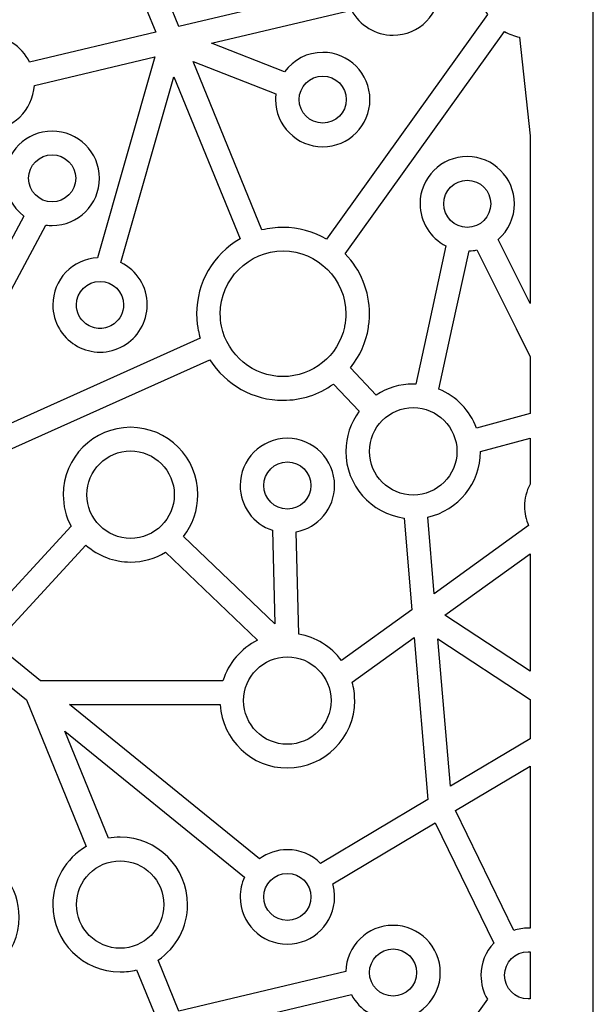
# Model space of a CAD drawing. Extents: x -500 to 500, y -1300 to 1300.
# Drawn here: x 210 to 500, y -841 to -343 of the extents above; entities that cross this region are included whole.
import ezdxf

# ---------------------------------------------------------------- set-up
doc = ezdxf.new("R2010")
doc.units = 0
doc.layers.add('WARSTWA_1', color=7, linetype='CONTINUOUS')

msp = doc.modelspace()

# ---------------------------------------------------------------- linework, layer by layer
at = {"layer": 'WARSTWA_1', "color": 250}
for points, knots in [([(-500, 1300.0001), (-500, 1300.0001), (500, 1300.0001), (500, 1300.0001), (500, 1300.0001), (500, 1300.0001), (500, -1300), (500, -1300), (500, -1300), (500, -1300), (-500, -1300), (-500, -1300), (-500, -1300), (-500, -1300), (-500, 1300.0001), (-500, 1300.0001)], [0, 0, 0, 0, 0.25, 0.25, 0.25, 0.25, 0.5, 0.5, 0.5, 0.5, 0.75, 0.75, 0.75, 0.75, 1, 1, 1, 1]), ([(243.5028, -262.7618), (243.5028, -262.7618), (213.2739, -188.7117), (213.2739, -188.7117), (213.2739, -188.7117), (213.2739, -188.7117), (193.5974, -172.6985), (193.5974, -172.6985), (193.5974, -172.6985), (193.5974, -172.6985), (185.6711, -265.9501), (185.6711, -265.9501), (185.6711, -265.9501), (199.7859, -270.3733), (209.582, -283.5204), (209.5814, -298.4734), (209.5814, -298.4734), (209.5814, -317.2657), (194.3038, -332.5434), (175.5115, -332.5434), (175.5115, -332.5434), (156.7274, -332.5434), (141.4625, -317.2533), (141.4613, -298.4734), (141.4613, -298.4734), (141.4613, -280.2809), (155.8136, -265.346), (173.792, -264.4464), (173.792, -264.4464), (173.792, -264.4464), (181.4519, -174.3092), (181.4519, -174.3092), (181.4519, -174.3092), (181.4519, -174.3092), (111.5918, -230.2632), (111.5918, -230.2632), (111.5918, -230.2632), (113.0467, -234.1122), (113.7894, -238.1976), (113.7894, -242.3209), (113.7894, -242.3209), (113.7894, -261.0941), (98.5123, -276.3706), (79.7392, -276.3711), (79.7392, -276.3711), (69.9408, -276.3711), (60.6906, -272.1717), (54.2458, -264.8949), (54.2458, -264.8949), (54.2458, -264.8949), (2.7777, -307.6794), (2.7777, -307.6794), (2.7777, -307.6794), (2.7777, -307.6794), (-9.358, -317.7882), (-9.358, -317.7882), (-9.358, -317.7882), (-9.157, -318.2115), (-8.9676, -318.6402), (-8.7905, -319.074), (-8.7905, -319.074), (-8.7905, -319.074), (1.2423, -317.7836), (1.2423, -317.7836), (1.2423, -317.7836), (1.2423, -317.7836), (84.108, -307.0929), (84.108, -307.0929), (84.108, -307.0929), (85.5932, -295.2677), (95.7112, -286.1755), (107.8059, -286.1755), (107.8059, -286.1755), (120.9806, -286.1755), (131.6989, -296.8913), (131.697, -310.0667), (131.697, -310.0667), (131.697, -316.2295), (129.3336, -322.0753), (125.1172, -326.5057), (125.1172, -326.5057), (125.1172, -326.5057), (166.8649, -424.3967), (166.8649, -424.3967), (166.8649, -424.3967), (178.7599, -425.8289), (187.8698, -435.9714), (187.8693, -448.0871), (187.8693, -448.0871), (187.8693, -459.6902), (179.4997, -469.5706), (168.2196, -471.5924), (168.2196, -471.5924), (168.2196, -471.5924), (162.5897, -498.3971), (162.5897, -498.3971), (162.5897, -498.3971), (162.5897, -498.3971), (150.3161, -556.6444), (150.3161, -556.6444), (150.3161, -556.6444), (150.3161, -556.6444), (182.376, -497.0379), (182.376, -497.0379), (182.376, -497.0379), (182.376, -497.0379), (211.9851, -441.9621), (211.9851, -441.9621), (211.9851, -441.9621), (205.996, -437.4746), (202.3957, -430.4294), (202.3946, -422.8499), (202.3946, -422.8499), (202.3946, -409.6924), (213.1332, -398.9784), (226.2858, -398.9784), (226.2858, -398.9784), (239.4486, -398.9784), (250.1788, -409.6827), (250.1769, -422.8499), (250.1769, -422.8499), (250.1769, -436.0246), (239.4606, -446.741), (226.2858, -446.741), (226.2858, -446.741), (225.2216, -446.741), (224.1612, -446.6712), (223.1091, -446.53), (223.1091, -446.53), (223.1091, -446.53), (194.9414, -498.9318), (194.9414, -498.9318), (194.9414, -498.9318), (194.9414, -498.9318), (157.7885, -568.0687), (157.7885, -568.0687), (157.7885, -568.0687), (157.7885, -568.0687), (301.1334, -503.6614), (301.1334, -503.6614), (301.1334, -503.6614), (300.7807, -502.4492), (300.4803, -501.2228), (300.2313, -499.985), (300.2313, -499.985), (300.2313, -499.985), (300.205, -499.985), (300.205, -499.985), (300.205, -499.985), (300.205, -499.985), (299.9264, -498.3138), (299.9264, -498.3138), (299.9264, -498.3138), (299.5442, -496.0208), (299.3622, -493.6966), (299.3616, -491.372), (299.3616, -491.372), (299.3616, -475.6514), (307.8099, -461.2624), (321.3068, -453.4868), (321.3068, -453.4868), (321.3068, -453.4868), (287.8338, -371.4586), (287.8338, -371.4586), (287.8338, -371.4586), (287.8338, -371.4586), (261.0338, -465.4518), (261.0338, -465.4518), (261.0338, -465.4518), (269.1414, -469.4313), (274.3808, -477.7125), (274.3791, -486.8701), (274.3791, -486.8701), (274.3791, -491.1524), (273.2577, -495.336), (271.0488, -499.0096), (271.0488, -499.0096), (266.7488, -506.2764), (258.9597, -510.7612), (250.4874, -510.7617), (250.4874, -510.7617), (242.421, -510.7617), (234.9506, -506.6599), (230.5567, -499.985), (230.5567, -499.985), (230.5567, -499.985), (230.5269, -499.985), (230.5269, -499.985), (230.5269, -499.985), (230.5269, -499.985), (229.9453, -499.0078), (229.9453, -499.0078), (229.9453, -499.0078), (227.7564, -495.3297), (226.6178, -491.1498), (226.616, -486.8702), (226.616, -486.8702), (226.616, -474.1077), (236.681, -463.6329), (249.2947, -463.0084), (249.2947, -463.0084), (249.2947, -463.0084), (278.285, -361.3253), (278.285, -361.3253), (278.285, -361.3253), (278.285, -361.3253), (217.2756, -375.8303), (217.2756, -375.8303), (217.2756, -375.8303), (216.6059, -388.4105), (206.1631, -398.4365), (193.4185, -398.4365), (193.4185, -398.4365), (180.2413, -398.4365), (169.5484, -387.7173), (169.5477, -374.5453), (169.5477, -374.5453), (169.5477, -361.3704), (180.2433, -350.6734), (193.4185, -350.6739), (193.4185, -350.6739), (202.6029, -350.6739), (210.9168, -355.9428), (214.8906, -364.0877), (214.8906, -364.0877), (214.8906, -364.0877), (278.6491, -348.9369), (278.6491, -348.9369), (278.6491, -348.9369), (278.6491, -348.9369), (268.9705, -325.2034), (268.9705, -325.2034), (268.9705, -325.2034), (266.2636, -325.8864), (263.4869, -326.229), (260.6865, -326.229), (260.6865, -326.229), (241.8943, -326.229), (226.6177, -310.9509), (226.6177, -292.1591), (226.6177, -292.1591), (226.616, -280.0018), (233.1014, -268.8546), (243.5028, -262.7618)], [0, 0, 0, 0, 0.01639344, 0.01639344, 0.01639344, 0.01639344, 0.03278689, 0.03278689, 0.03278689, 0.03278689, 0.04918033, 0.04918033, 0.04918033, 0.04918033, 0.06557377, 0.06557377, 0.06557377, 0.06557377, 0.08196721, 0.08196721, 0.08196721, 0.08196721, 0.09836066, 0.09836066, 0.09836066, 0.09836066, 0.1147541, 0.1147541, 0.1147541, 0.1147541, 0.13114754, 0.13114754, 0.13114754, 0.13114754, 0.14754098, 0.14754098, 0.14754098, 0.14754098, 0.16393443, 0.16393443, 0.16393443, 0.16393443, 0.18032787, 0.18032787, 0.18032787, 0.18032787, 0.19672131, 0.19672131, 0.19672131, 0.19672131, 0.21311475, 0.21311475, 0.21311475, 0.21311475, 0.2295082, 0.2295082, 0.2295082, 0.2295082, 0.24590164, 0.24590164, 0.24590164, 0.24590164, 0.26229508, 0.26229508, 0.26229508, 0.26229508, 0.27868852, 0.27868852, 0.27868852, 0.27868852, 0.29508197, 0.29508197, 0.29508197, 0.29508197, 0.31147541, 0.31147541, 0.31147541, 0.31147541, 0.32786885, 0.32786885, 0.32786885, 0.32786885, 0.3442623, 0.3442623, 0.3442623, 0.3442623, 0.36065574, 0.36065574, 0.36065574, 0.36065574, 0.37704918, 0.37704918, 0.37704918, 0.37704918, 0.39344262, 0.39344262, 0.39344262, 0.39344262, 0.40983607, 0.40983607, 0.40983607, 0.40983607, 0.42622951, 0.42622951, 0.42622951, 0.42622951, 0.44262295, 0.44262295, 0.44262295, 0.44262295, 0.45901639, 0.45901639, 0.45901639, 0.45901639, 0.47540984, 0.47540984, 0.47540984, 0.47540984, 0.49180328, 0.49180328, 0.49180328, 0.49180328, 0.50819672, 0.50819672, 0.50819672, 0.50819672, 0.52459016, 0.52459016, 0.52459016, 0.52459016, 0.54098361, 0.54098361, 0.54098361, 0.54098361, 0.55737705, 0.55737705, 0.55737705, 0.55737705, 0.57377049, 0.57377049, 0.57377049, 0.57377049, 0.59016393, 0.59016393, 0.59016393, 0.59016393, 0.60655738, 0.60655738, 0.60655738, 0.60655738, 0.62295082, 0.62295082, 0.62295082, 0.62295082, 0.63934426, 0.63934426, 0.63934426, 0.63934426, 0.6557377, 0.6557377, 0.6557377, 0.6557377, 0.67213115, 0.67213115, 0.67213115, 0.67213115, 0.68852459, 0.68852459, 0.68852459, 0.68852459, 0.70491803, 0.70491803, 0.70491803, 0.70491803, 0.72131148, 0.72131148, 0.72131148, 0.72131148, 0.73770492, 0.73770492, 0.73770492, 0.73770492, 0.75409836, 0.75409836, 0.75409836, 0.75409836, 0.7704918, 0.7704918, 0.7704918, 0.7704918, 0.78688525, 0.78688525, 0.78688525, 0.78688525, 0.80327869, 0.80327869, 0.80327869, 0.80327869, 0.81967213, 0.81967213, 0.81967213, 0.81967213, 0.83606557, 0.83606557, 0.83606557, 0.83606557, 0.85245902, 0.85245902, 0.85245902, 0.85245902, 0.86885246, 0.86885246, 0.86885246, 0.86885246, 0.8852459, 0.8852459, 0.8852459, 0.8852459, 0.90163934, 0.90163934, 0.90163934, 0.90163934, 0.91803279, 0.91803279, 0.91803279, 0.91803279, 0.93442623, 0.93442623, 0.93442623, 0.93442623, 0.95081967, 0.95081967, 0.95081967, 0.95081967, 0.96721311, 0.96721311, 0.96721311, 0.96721311, 0.98360656, 0.98360656, 0.98360656, 0.98360656, 1, 1, 1, 1]), ([(449.6123, -311.6547), (449.6123, -311.6547), (420.0102, -250.789), (420.0102, -250.789), (420.0102, -250.789), (420.0102, -250.789), (368.1847, -281.6224), (368.1847, -281.6224), (368.1847, -281.6224), (368.8184, -283.787), (369.1355, -286.0321), (369.135, -288.2947), (369.135, -288.2947), (369.135, -301.4703), (358.4195, -312.1858), (345.2439, -312.1858), (345.2439, -312.1858), (332.0685, -312.1858), (321.3527, -301.4699), (321.3522, -288.2946), (321.3522, -288.2946), (321.3522, -284.8539), (322.0955, -281.4641), (323.5311, -278.3529), (323.5311, -278.3529), (323.5311, -278.3529), (232.6241, -204.4254), (232.6241, -204.4254), (232.6241, -204.4254), (232.6241, -204.4254), (254.7234, -258.6205), (254.7234, -258.6205), (254.7234, -258.6205), (256.6915, -258.2735), (258.6866, -258.0886), (260.6866, -258.0891), (260.6866, -258.0891), (279.4689, -258.0891), (294.7572, -273.3775), (294.7559, -292.159), (294.7559, -292.159), (294.7559, -303.4755), (289.1343, -313.9623), (279.8783, -320.2858), (279.8783, -320.2858), (279.8783, -320.2858), (290.4367, -346.1479), (290.4367, -346.1479), (290.4367, -346.1479), (290.4367, -346.1479), (374.8403, -326.0833), (374.8403, -326.0833), (374.8403, -326.0833), (375.0957, -313.1261), (385.7143, -302.6879), (398.7273, -302.6884), (398.7273, -302.6884), (411.8997, -302.6884), (422.6197, -313.3821), (422.6184, -326.5598), (422.6184, -326.5598), (422.6184, -339.7354), (411.903, -350.451), (398.7273, -350.451), (398.7273, -350.451), (389.8484, -350.451), (381.7428, -345.5058), (377.6309, -337.7399), (377.6309, -337.7399), (377.6309, -337.7399), (306.8302, -354.5562), (306.8302, -354.5562), (306.8302, -354.5562), (306.8302, -354.5562), (343.8015, -369.0304), (343.8015, -369.0304), (343.8015, -369.0304), (348.2691, -362.8509), (355.4373, -359.1396), (363.1515, -359.1396), (363.1515, -359.1396), (376.3065, -359.1396), (387.0229, -369.856), (387.0229, -383.011), (387.0229, -383.011), (387.0229, -396.1741), (376.3183, -406.9021), (363.1515, -406.9021), (363.1515, -406.9021), (349.9762, -406.9021), (339.2622, -396.1858), (339.2598, -383.0111), (339.2598, -383.0111), (339.2598, -382.0612), (339.319, -381.1091), (339.4342, -380.1644), (339.4342, -380.1644), (339.4342, -380.1644), (297.6454, -363.805), (297.6454, -363.805), (297.6454, -363.805), (297.6454, -363.805), (332.3832, -448.9773), (332.3832, -448.9773), (332.3832, -448.9773), (335.8833, -448.0984), (339.477, -447.6607), (343.092, -447.6607), (343.092, -447.6607), (350.8445, -447.6607), (358.3948, -449.701), (365.0623, -453.5958), (365.0623, -453.5958), (365.0623, -453.5958), (446.4562, -340.0696), (446.4562, -340.0696), (446.4562, -340.0696), (444.3012, -336.4046), (443.1599, -332.2499), (443.1589, -327.9738), (443.1589, -327.9738), (443.1589, -321.8597), (445.4673, -316.0729), (449.6123, -311.6547)], [0, 0, 0, 0, 0.03225806, 0.03225806, 0.03225806, 0.03225806, 0.06451613, 0.06451613, 0.06451613, 0.06451613, 0.09677419, 0.09677419, 0.09677419, 0.09677419, 0.12903226, 0.12903226, 0.12903226, 0.12903226, 0.16129032, 0.16129032, 0.16129032, 0.16129032, 0.19354839, 0.19354839, 0.19354839, 0.19354839, 0.22580645, 0.22580645, 0.22580645, 0.22580645, 0.25806452, 0.25806452, 0.25806452, 0.25806452, 0.29032258, 0.29032258, 0.29032258, 0.29032258, 0.32258065, 0.32258065, 0.32258065, 0.32258065, 0.35483871, 0.35483871, 0.35483871, 0.35483871, 0.38709677, 0.38709677, 0.38709677, 0.38709677, 0.41935484, 0.41935484, 0.41935484, 0.41935484, 0.4516129, 0.4516129, 0.4516129, 0.4516129, 0.48387097, 0.48387097, 0.48387097, 0.48387097, 0.51612903, 0.51612903, 0.51612903, 0.51612903, 0.5483871, 0.5483871, 0.5483871, 0.5483871, 0.58064516, 0.58064516, 0.58064516, 0.58064516, 0.61290323, 0.61290323, 0.61290323, 0.61290323, 0.64516129, 0.64516129, 0.64516129, 0.64516129, 0.67741935, 0.67741935, 0.67741935, 0.67741935, 0.70967742, 0.70967742, 0.70967742, 0.70967742, 0.74193548, 0.74193548, 0.74193548, 0.74193548, 0.77419355, 0.77419355, 0.77419355, 0.77419355, 0.80645161, 0.80645161, 0.80645161, 0.80645161, 0.83870968, 0.83870968, 0.83870968, 0.83870968, 0.87096774, 0.87096774, 0.87096774, 0.87096774, 0.90322581, 0.90322581, 0.90322581, 0.90322581, 0.93548387, 0.93548387, 0.93548387, 0.93548387, 0.96774194, 0.96774194, 0.96774194, 0.96774194, 1, 1, 1, 1]), ([(468, -486.1955), (468, -486.1955), (468, -401.3334), (468, -401.3334), (468, -401.3334), (468, -401.3334), (462.6177, -351.4336), (462.6177, -351.4336), (462.6177, -351.4336), (459.9531, -350.9393), (457.4051, -349.9862), (455.0649, -348.6245), (455.0649, -348.6245), (455.0649, -348.6245), (374.4761, -460.9927), (374.4761, -460.9927), (374.4761, -460.9927), (382.3849, -469.1268), (386.8054, -479.9664), (386.8038, -491.372), (386.8038, -491.372), (386.8038, -493.6944), (386.6226, -496.0167), (386.2395, -498.3077), (386.2395, -498.3077), (385.0468, -505.776), (381.9233, -512.7695), (377.2183, -518.6582), (377.2183, -518.6582), (377.2183, -518.6582), (390.238, -532.4528), (390.238, -532.4528), (390.238, -532.4528), (395.7846, -528.8224), (402.2429, -526.8799), (408.9061, -526.8799), (408.9061, -526.8799), (409.3395, -526.8799), (409.7727, -526.8874), (410.2056, -526.9025), (410.2056, -526.9025), (410.2056, -526.9025), (416.6131, -497.5585), (416.6131, -497.5585), (416.6131, -497.5585), (416.6131, -497.5585), (425.4539, -457.0536), (425.4539, -457.0536), (425.4539, -457.0536), (417.4805, -453.0074), (412.3453, -444.7985), (412.3436, -435.7373), (412.3436, -435.7373), (412.3436, -422.575), (423.0491, -411.8461), (436.215, -411.8461), (436.215, -411.8461), (449.3897, -411.8461), (460.1086, -422.5619), (460.1067, -435.7373), (460.1067, -435.7373), (460.1067, -442.7088), (457.0775, -449.2524), (451.8672, -453.7715), (451.8672, -453.7715), (451.8672, -453.7715), (468, -486.1955), (468, -486.1955)], [0, 0, 0, 0, 0.05882353, 0.05882353, 0.05882353, 0.05882353, 0.11764706, 0.11764706, 0.11764706, 0.11764706, 0.17647059, 0.17647059, 0.17647059, 0.17647059, 0.23529412, 0.23529412, 0.23529412, 0.23529412, 0.29411765, 0.29411765, 0.29411765, 0.29411765, 0.35294118, 0.35294118, 0.35294118, 0.35294118, 0.41176471, 0.41176471, 0.41176471, 0.41176471, 0.47058824, 0.47058824, 0.47058824, 0.47058824, 0.52941176, 0.52941176, 0.52941176, 0.52941176, 0.58823529, 0.58823529, 0.58823529, 0.58823529, 0.64705882, 0.64705882, 0.64705882, 0.64705882, 0.70588235, 0.70588235, 0.70588235, 0.70588235, 0.76470588, 0.76470588, 0.76470588, 0.76470588, 0.82352941, 0.82352941, 0.82352941, 0.82352941, 0.88235294, 0.88235294, 0.88235294, 0.88235294, 0.94117647, 0.94117647, 0.94117647, 0.94117647, 1, 1, 1, 1]), ([(351.2286, -383.0106), (351.2276, -389.5862), (356.5774, -394.9345), (363.1515, -394.9345), (363.1515, -394.9345), (369.7276, -394.9345), (375.0561, -389.5838), (375.0547, -383.0111), (375.0547, -383.0111), (375.0547, -376.4454), (369.7175, -371.1073), (363.1515, -371.1073), (363.1515, -371.1073), (356.5889, -371.1073), (351.2286, -376.443), (351.2286, -383.0106)], [0, 0, 0, 0, 0.25, 0.25, 0.25, 0.25, 0.5, 0.5, 0.5, 0.5, 0.75, 0.75, 0.75, 0.75, 1, 1, 1, 1]), ([(214.382, -422.8498), (214.382, -429.4218), (219.7099, -434.7729), (226.2858, -434.7733), (226.2858, -434.7733), (232.8595, -434.7733), (238.2097, -429.4249), (238.2093, -422.8498), (238.2093, -422.8498), (238.2093, -416.2823), (232.8488, -410.9456), (226.2858, -410.9461), (226.2858, -410.9461), (219.7206, -410.9461), (214.382, -416.2845), (214.382, -422.8498)], [0, 0, 0, 0, 0.25, 0.25, 0.25, 0.25, 0.5, 0.5, 0.5, 0.5, 0.75, 0.75, 0.75, 0.75, 1, 1, 1, 1]), ([(424.3118, -435.7373), (424.3113, -442.2989), (429.6488, -447.6607), (436.215, -447.6607), (436.215, -447.6607), (442.7904, -447.6607), (448.1394, -442.3122), (448.1385, -435.7373), (448.1385, -435.7373), (448.1385, -429.1622), (442.7913, -423.8137), (436.215, -423.8137), (436.215, -423.8137), (429.6475, -423.8137), (424.3118, -429.1747), (424.3118, -435.7373)], [0, 0, 0, 0, 0.25, 0.25, 0.25, 0.25, 0.5, 0.5, 0.5, 0.5, 0.75, 0.75, 0.75, 0.75, 1, 1, 1, 1]), ([(374.1056, -498.1352), (374.1056, -498.1352), (374.2193, -497.5822), (374.2193, -497.5822), (374.2193, -497.5822), (374.6392, -495.5399), (374.8366, -493.457), (374.8356, -491.3721), (374.8356, -491.3721), (374.8356, -473.8736), (360.5954, -459.6086), (343.092, -459.6086), (343.092, -459.6086), (325.5804, -459.6086), (311.3309, -473.8625), (311.3293, -491.3719), (311.3293, -491.3719), (311.3293, -493.4567), (311.5257, -495.5396), (311.9455, -497.5823), (311.9455, -497.5823), (311.9455, -497.5823), (311.9478, -497.5933), (311.9478, -497.5933), (311.9478, -497.5933), (314.9036, -512.3915), (327.9734, -523.1352), (343.092, -523.1352), (343.092, -523.1352), (358.0177, -523.1352), (370.944, -512.6431), (374.1056, -498.1352)], [0, 0, 0, 0, 0.125, 0.125, 0.125, 0.125, 0.25, 0.25, 0.25, 0.25, 0.375, 0.375, 0.375, 0.375, 0.5, 0.5, 0.5, 0.5, 0.625, 0.625, 0.625, 0.625, 0.75, 0.75, 0.75, 0.75, 0.875, 0.875, 0.875, 0.875, 1, 1, 1, 1]), ([(440.9006, -549.2422), (440.9006, -549.2422), (468, -541.8735), (468, -541.8735), (468, -541.8735), (468, -541.8735), (468, -513.0809), (468, -513.0809), (468, -513.0809), (468, -513.0809), (460.938, -498.8756), (460.938, -498.8756), (460.938, -498.8756), (460.938, -498.8756), (441.1521, -459.0948), (441.1521, -459.0948), (441.1521, -459.0948), (439.8279, -459.3721), (438.4839, -459.539), (437.1304, -459.591), (437.1304, -459.591), (437.1304, -459.591), (428.669, -498.4109), (428.669, -498.4109), (428.669, -498.4109), (428.669, -498.4109), (421.9022, -529.4604), (421.9022, -529.4604), (421.9022, -529.4604), (430.7014, -533.098), (437.6264, -540.3039), (440.9006, -549.2422)], [0, 0, 0, 0, 0.125, 0.125, 0.125, 0.125, 0.25, 0.25, 0.25, 0.25, 0.375, 0.375, 0.375, 0.375, 0.5, 0.5, 0.5, 0.5, 0.625, 0.625, 0.625, 0.625, 0.75, 0.75, 0.75, 0.75, 0.875, 0.875, 0.875, 0.875, 1, 1, 1, 1]), ([(257.6527, -496.3862), (260.6486, -494.1346), (262.4118, -490.6199), (262.4109, -486.8701), (262.4109, -486.8701), (262.4109, -480.2925), (257.0609, -474.9664), (250.4874, -474.9669), (250.4874, -474.9669), (243.9224, -474.9669), (238.5842, -480.3052), (238.5837, -486.87), (238.5837, -486.87), (238.5837, -490.6197), (240.347, -494.1345), (243.3431, -496.3862), (243.3431, -496.3862), (243.3431, -496.3862), (243.3526, -496.3933), (243.3526, -496.3933), (243.3526, -496.3933), (245.4139, -497.9618), (247.8976, -498.7935), (250.4874, -498.7935), (250.4874, -498.7935), (253.0736, -498.7935), (255.5817, -497.9753), (257.6367, -496.3983), (257.6367, -496.3983), (257.6367, -496.3983), (257.6527, -496.3862), (257.6527, -496.3862)], [0, 0, 0, 0, 0.125, 0.125, 0.125, 0.125, 0.25, 0.25, 0.25, 0.25, 0.375, 0.375, 0.375, 0.375, 0.5, 0.5, 0.5, 0.5, 0.625, 0.625, 0.625, 0.625, 0.75, 0.75, 0.75, 0.75, 0.875, 0.875, 0.875, 0.875, 1, 1, 1, 1]), ([(188.0045, -650.737), (188.0045, -650.737), (235.8599, -598.8498), (235.8599, -598.8498), (235.8599, -598.8498), (233.2264, -593.9306), (231.8751, -588.4626), (231.8751, -582.8614), (231.8751, -582.8614), (231.8751, -564.0814), (247.1414, -548.7908), (265.9253, -548.7914), (265.9253, -548.7914), (284.7172, -548.7914), (299.9965, -564.0691), (299.9952, -582.8614), (299.9952, -582.8614), (299.9952, -590.5625), (297.4144, -597.9631), (292.6639, -603.9649), (292.6639, -603.9649), (292.6639, -603.9649), (338.8984, -648.2527), (338.8984, -648.2527), (338.8984, -648.2527), (338.8984, -648.2527), (337.6844, -600.8755), (337.6844, -600.8755), (337.6844, -600.8755), (328.0041, -597.6529), (321.3527, -588.5315), (321.3522, -578.22), (321.3522, -578.22), (321.3522, -565.0436), (332.0725, -554.3486), (345.2439, -554.3486), (345.2439, -554.3486), (358.4161, -554.3486), (369.1357, -565.0427), (369.135, -578.22), (369.135, -578.22), (369.135, -589.764), (360.829, -599.5898), (349.6594, -601.689), (349.6594, -601.689), (349.6594, -601.689), (350.9842, -653.4292), (350.9842, -653.4292), (350.9842, -653.4292), (359.6592, -654.9038), (367.4216, -659.7171), (372.6378, -666.7753), (372.6378, -666.7753), (372.6378, -666.7753), (408.1925, -641.1212), (408.1925, -641.1212), (408.1925, -641.1212), (408.1925, -641.1212), (404.282, -594.6861), (404.282, -594.6861), (404.282, -594.6861), (387.5487, -592.4031), (374.8367, -578.0216), (374.8356, -560.9499), (374.8356, -560.9499), (374.8356, -553.613), (377.1893, -546.5389), (381.5331, -540.6761), (381.5331, -540.6761), (381.5331, -540.6761), (368.5383, -526.9085), (368.5383, -526.9085), (368.5383, -526.9085), (361.1134, -532.2317), (352.2726, -535.1029), (343.092, -535.1029), (343.092, -535.1029), (327.9736, -535.1029), (314.0177, -527.2831), (306.0568, -514.5812), (306.0568, -514.5812), (306.0568, -514.5812), (160.4367, -579.9848), (160.4367, -579.9848), (160.4367, -579.9848), (168.6516, -588.1694), (173.3286, -599.2388), (173.3281, -610.9472), (173.3281, -610.9472), (173.3281, -618.9824), (171.1498, -626.7947), (166.9819, -633.6281), (166.9819, -633.6281), (166.9819, -633.6281), (188.0045, -650.737), (188.0045, -650.737)], [0, 0, 0, 0, 0.04166667, 0.04166667, 0.04166667, 0.04166667, 0.08333333, 0.08333333, 0.08333333, 0.08333333, 0.125, 0.125, 0.125, 0.125, 0.16666667, 0.16666667, 0.16666667, 0.16666667, 0.20833333, 0.20833333, 0.20833333, 0.20833333, 0.25, 0.25, 0.25, 0.25, 0.29166667, 0.29166667, 0.29166667, 0.29166667, 0.33333333, 0.33333333, 0.33333333, 0.33333333, 0.375, 0.375, 0.375, 0.375, 0.41666667, 0.41666667, 0.41666667, 0.41666667, 0.45833333, 0.45833333, 0.45833333, 0.45833333, 0.5, 0.5, 0.5, 0.5, 0.54166667, 0.54166667, 0.54166667, 0.54166667, 0.58333333, 0.58333333, 0.58333333, 0.58333333, 0.625, 0.625, 0.625, 0.625, 0.66666667, 0.66666667, 0.66666667, 0.66666667, 0.70833333, 0.70833333, 0.70833333, 0.70833333, 0.75, 0.75, 0.75, 0.75, 0.79166667, 0.79166667, 0.79166667, 0.79166667, 0.83333333, 0.83333333, 0.83333333, 0.83333333, 0.875, 0.875, 0.875, 0.875, 0.91666667, 0.91666667, 0.91666667, 0.91666667, 0.95833333, 0.95833333, 0.95833333, 0.95833333, 1, 1, 1, 1]), ([(408.9067, -583.0522), (421.0877, -583.0522), (431.01, -573.1318), (431.0084, -560.95), (431.0084, -560.95), (431.0084, -548.7572), (421.0978, -538.8476), (408.9061, -538.8476), (408.9061, -538.8476), (396.7139, -538.8476), (386.8054, -548.7576), (386.8038, -560.95), (386.8038, -560.95), (386.8038, -573.1327), (396.7241, -583.0522), (408.9067, -583.0522)], [0, 0, 0, 0, 0.25, 0.25, 0.25, 0.25, 0.5, 0.5, 0.5, 0.5, 0.75, 0.75, 0.75, 0.75, 1, 1, 1, 1]), ([(468, -577.6062), (468, -577.6062), (468, -554.285), (468, -554.285), (468, -554.285), (468, -554.285), (442.9758, -561.0746), (442.9758, -561.0746), (442.9758, -561.0746), (442.9176, -577.0381), (431.696, -590.8073), (416.2684, -594.2062), (416.2684, -594.2062), (416.2684, -594.2062), (419.5084, -632.9724), (419.5084, -632.9724), (419.5084, -632.9724), (419.5084, -632.9724), (467.282, -598.519), (467.282, -598.519), (467.282, -598.519), (465.9205, -595.4628), (465.2109, -592.1619), (465.2098, -588.7971), (465.2098, -588.7971), (465.2098, -584.8827), (466.1623, -581.054), (468, -577.6062)], [0, 0, 0, 0, 0.14285714, 0.14285714, 0.14285714, 0.14285714, 0.28571429, 0.28571429, 0.28571429, 0.28571429, 0.42857143, 0.42857143, 0.42857143, 0.42857143, 0.57142857, 0.57142857, 0.57142857, 0.57142857, 0.71428571, 0.71428571, 0.71428571, 0.71428571, 0.85714286, 0.85714286, 0.85714286, 0.85714286, 1, 1, 1, 1]), ([(265.927, -604.9636), (278.1255, -604.9636), (288.0479, -595.0648), (288.0473, -582.8614), (288.0473, -582.8614), (288.0473, -570.6665), (278.1166, -560.7591), (265.9253, -560.7591), (265.9253, -560.7591), (253.7508, -560.7591), (243.8433, -570.6909), (243.8428, -582.8614), (243.8428, -582.8614), (243.8428, -595.0419), (253.7437, -604.9636), (265.927, -604.9636)], [0, 0, 0, 0, 0.25, 0.25, 0.25, 0.25, 0.5, 0.5, 0.5, 0.5, 0.75, 0.75, 0.75, 0.75, 1, 1, 1, 1]), ([(345.2439, -590.1237), (351.8059, -590.1237), (357.1689, -584.788), (357.1674, -578.2201), (357.1674, -578.2201), (357.1674, -571.6518), (351.8073, -566.3163), (345.2439, -566.3163), (345.2439, -566.3163), (338.6806, -566.3163), (333.3213, -571.6527), (333.3198, -578.2201), (333.3198, -578.2201), (333.3198, -584.7874), (338.6817, -590.1237), (345.2439, -590.1237)], [0, 0, 0, 0, 0.25, 0.25, 0.25, 0.25, 0.5, 0.5, 0.5, 0.5, 0.75, 0.75, 0.75, 0.75, 1, 1, 1, 1]), ([(197.3104, -658.2861), (197.3104, -658.2861), (220.3645, -677.0317), (220.3645, -677.0317), (220.3645, -677.0317), (220.3645, -677.0317), (312.6564, -677.0317), (312.6564, -677.0317), (312.6564, -677.0317), (315.4135, -668.0654), (321.8007, -660.6185), (330.1686, -656.4762), (330.1686, -656.4762), (330.1686, -656.4762), (283.6704, -611.9508), (283.6704, -611.9508), (283.6704, -611.9508), (278.3313, -615.2223), (272.2138, -616.9313), (265.9253, -616.9313), (265.9253, -616.9313), (257.5741, -616.9313), (249.5869, -613.8688), (243.3781, -608.3694), (243.3781, -608.3694), (243.3781, -608.3694), (197.3104, -658.2861), (197.3104, -658.2861)], [0, 0, 0, 0, 0.14285714, 0.14285714, 0.14285714, 0.14285714, 0.28571429, 0.28571429, 0.28571429, 0.28571429, 0.42857143, 0.42857143, 0.42857143, 0.42857143, 0.57142857, 0.57142857, 0.57142857, 0.57142857, 0.71428571, 0.71428571, 0.71428571, 0.71428571, 0.85714286, 0.85714286, 0.85714286, 0.85714286, 1, 1, 1, 1]), ([(468, -672.1157), (468, -672.1157), (468, -612.7657), (468, -612.7657), (468, -612.7657), (468, -612.7657), (424.9789, -643.7796), (424.9789, -643.7796), (424.9789, -643.7796), (424.9789, -643.7796), (468, -672.1157), (468, -672.1157)], [0, 0, 0, 0, 0.33333333, 0.33333333, 0.33333333, 0.33333333, 0.66666667, 0.66666667, 0.66666667, 0.66666667, 1, 1, 1, 1]), ([(416.2698, -737.0927), (416.2698, -737.0927), (409.3614, -655.0521), (409.3614, -655.0521), (409.3614, -655.0521), (409.3614, -655.0521), (377.9994, -677.6599), (377.9994, -677.6599), (377.9994, -677.6599), (378.8743, -680.6934), (379.3138, -683.837), (379.3138, -686.9993), (379.3138, -686.9993), (379.3138, -705.7925), (364.0372, -721.0693), (345.2439, -721.0693), (345.2439, -721.0693), (327.1334, -721.0693), (312.2717, -706.8553), (311.2325, -688.9993), (311.2325, -688.9993), (311.2325, -688.9993), (235.0829, -688.9993), (235.0829, -688.9993), (235.0829, -688.9993), (235.0829, -688.9993), (331.0791, -767.0612), (331.0791, -767.0612), (331.0791, -767.0612), (335.1798, -764.0398), (340.1098, -762.4055), (345.2439, -762.406), (345.2439, -762.406), (351.5838, -762.406), (357.5861, -764.9055), (362.0377, -769.3356), (362.0377, -769.3356), (362.0377, -769.3356), (416.2698, -737.0927), (416.2698, -737.0927)], [0, 0, 0, 0, 0.1, 0.1, 0.1, 0.1, 0.2, 0.2, 0.2, 0.2, 0.3, 0.3, 0.3, 0.3, 0.4, 0.4, 0.4, 0.4, 0.5, 0.5, 0.5, 0.5, 0.6, 0.6, 0.6, 0.6, 0.7, 0.7, 0.7, 0.7, 0.8, 0.8, 0.8, 0.8, 0.9, 0.9, 0.9, 0.9, 1, 1, 1, 1]), ([(468, -706.3186), (468, -706.3186), (468, -686.4486), (468, -686.4486), (468, -686.4486), (468, -686.4486), (421.4236, -655.7767), (421.4236, -655.7767), (421.4236, -655.7767), (421.4236, -655.7767), (427.7026, -730.278), (427.7026, -730.278), (427.7026, -730.278), (427.7026, -730.278), (468, -706.3186), (468, -706.3186)], [0, 0, 0, 0, 0.25, 0.25, 0.25, 0.25, 0.5, 0.5, 0.5, 0.5, 0.75, 0.75, 0.75, 0.75, 1, 1, 1, 1]), ([(345.2439, -664.897), (333.0614, -664.897), (323.1432, -674.8177), (323.1416, -686.9994), (323.1416, -686.9994), (323.1416, -699.1817), (333.0616, -709.1016), (345.2439, -709.1016), (345.2439, -709.1016), (357.4256, -709.1016), (367.3472, -699.1817), (367.3462, -686.9993), (367.3462, -686.9993), (367.3462, -674.817), (357.4263, -664.897), (345.2439, -664.897)], [0, 0, 0, 0, 0.25, 0.25, 0.25, 0.25, 0.5, 0.5, 0.5, 0.5, 0.75, 0.75, 0.75, 0.75, 1, 1, 1, 1]), ([(223.1135, -944.5244), (223.1135, -944.5244), (194.3753, -997.9876), (194.3753, -997.9876), (194.3753, -997.9876), (194.3753, -997.9876), (194.3735, -997.9876), (194.3735, -997.9876), (194.3735, -997.9876), (194.3735, -997.9876), (157.7893, -1066.0519), (157.7893, -1066.0519), (157.7893, -1066.0519), (157.7893, -1066.0519), (301.1308, -1001.6459), (301.1308, -1001.6459), (301.1308, -1001.6459), (300.7792, -1000.4404), (300.4809, -999.2187), (300.233, -997.9876), (300.233, -997.9876), (300.233, -997.9876), (300.2024, -997.9876), (300.2024, -997.9876), (300.2024, -997.9876), (300.2024, -997.9876), (299.9259, -996.3135), (299.9259, -996.3135), (299.9259, -996.3135), (299.5468, -994.0181), (299.3622, -991.7012), (299.3616, -989.3746), (299.3616, -989.3746), (299.3616, -973.6515), (307.7964, -959.2525), (321.3062, -951.4876), (321.3062, -951.4876), (321.3062, -951.4876), (287.8336, -869.4421), (287.8336, -869.4421), (287.8336, -869.4421), (287.8336, -869.4421), (261.033, -963.4375), (261.033, -963.4375), (261.033, -963.4375), (269.1442, -967.4329), (274.3808, -975.6994), (274.3791, -984.8727), (274.3791, -984.8727), (274.3791, -989.1652), (273.2526, -993.3267), (271.0498, -997.0134), (271.0498, -997.0134), (271.0498, -997.0134), (270.4677, -997.9876), (270.4677, -997.9876), (270.4677, -997.9876), (270.4677, -997.9876), (270.4382, -997.9876), (270.4382, -997.9876), (270.4382, -997.9876), (266.0366, -1004.6772), (258.5728, -1008.7446), (250.4892, -1008.7446), (250.4892, -1008.7446), (242.4237, -1008.7452), (234.9531, -1004.6629), (230.5586, -997.9876), (230.5586, -997.9876), (230.5586, -997.9876), (230.5233, -997.9876), (230.5233, -997.9876), (230.5233, -997.9876), (230.5233, -997.9876), (229.9425, -997.0057), (229.9425, -997.0057), (229.9425, -997.0057), (227.7605, -993.3163), (226.6178, -989.1606), (226.616, -984.8728), (226.616, -984.8728), (226.616, -972.1122), (236.678, -961.6385), (249.2891, -961.0111), (249.2891, -961.0111), (249.2891, -961.0111), (278.2848, -859.3278), (278.2848, -859.3278), (278.2848, -859.3278), (278.2848, -859.3278), (217.2756, -873.8323), (217.2756, -873.8323), (217.2756, -873.8323), (216.6062, -886.4136), (206.1608, -896.4193), (193.4185, -896.4193), (193.4185, -896.4193), (180.2436, -896.4193), (169.5484, -885.7225), (169.5477, -872.5479), (169.5477, -872.5479), (169.5477, -859.3756), (180.2411, -848.6562), (193.4185, -848.6562), (193.4185, -848.6562), (202.6057, -848.6562), (210.9178, -853.9449), (214.8907, -862.0907), (214.8907, -862.0907), (214.8907, -862.0907), (278.6491, -846.9395), (278.6491, -846.9395), (278.6491, -846.9395), (278.6491, -846.9395), (268.9705, -823.206), (268.9705, -823.206), (268.9705, -823.206), (266.2636, -823.8889), (263.4869, -824.2315), (260.6865, -824.2315), (260.6865, -824.2315), (241.8942, -824.2315), (226.6178, -808.9534), (226.616, -790.1616), (226.616, -790.1616), (226.616, -777.9941), (233.0935, -766.8597), (243.5029, -760.7642), (243.5029, -760.7642), (243.5029, -760.7642), (213.274, -686.6945), (213.274, -686.6945), (213.274, -686.6945), (213.274, -686.6945), (193.5977, -670.6986), (193.5977, -670.6986), (193.5977, -670.6986), (193.5977, -670.6986), (185.6713, -763.9505), (185.6713, -763.9505), (185.6713, -763.9505), (199.8059, -768.3627), (209.582, -781.5431), (209.5814, -796.476), (209.5814, -796.476), (209.5814, -815.268), (194.3035, -830.5459), (175.5115, -830.5459), (175.5115, -830.5459), (156.7275, -830.5459), (141.4625, -815.2558), (141.4613, -796.476), (141.4613, -796.476), (141.4613, -778.2739), (155.8047, -763.3485), (173.7903, -762.4489), (173.7903, -762.4489), (173.7903, -762.4489), (181.4518, -672.3118), (181.4518, -672.3118), (181.4518, -672.3118), (181.4518, -672.3118), (111.5919, -728.2657), (111.5919, -728.2657), (111.5919, -728.2657), (113.0465, -732.1105), (113.7894, -736.1808), (113.7894, -740.3032), (113.7894, -740.3032), (113.7894, -759.0843), (98.5243, -774.3737), (79.7392, -774.3737), (79.7392, -774.3737), (69.9321, -774.3737), (60.6836, -770.1677), (54.2442, -762.8796), (54.2442, -762.8796), (54.2442, -762.8796), (2.7778, -805.6813), (2.7778, -805.6813), (2.7778, -805.6813), (2.7778, -805.6813), (-9.3562, -815.7893), (-9.3562, -815.7893), (-9.3562, -815.7893), (-9.1565, -816.2075), (-8.968, -816.6309), (-8.7918, -817.0596), (-8.7918, -817.0596), (-8.7918, -817.0596), (1.2428, -815.7861), (1.2428, -815.7861), (1.2428, -815.7861), (1.2428, -815.7861), (84.1079, -805.0761), (84.1079, -805.0761), (84.1079, -805.0761), (85.5932, -793.25), (95.7132, -784.1775), (107.8059, -784.1775), (107.8059, -784.1775), (120.9807, -784.1775), (131.6989, -794.8939), (131.697, -808.0693), (131.697, -808.0693), (131.697, -814.2315), (129.3336, -820.0777), (125.1173, -824.5077), (125.1173, -824.5077), (125.1173, -824.5077), (166.8649, -922.3796), (166.8649, -922.3796), (166.8649, -922.3796), (178.7618, -923.8131), (187.8698, -933.9762), (187.8693, -946.0896), (187.8693, -946.0896), (187.8693, -957.6925), (179.4995, -967.5732), (168.2195, -969.5951), (168.2195, -969.5951), (168.2195, -969.5951), (162.589, -996.3997), (162.589, -996.3997), (162.589, -996.3997), (162.589, -996.3997), (150.316, -1054.647), (150.316, -1054.647), (150.316, -1054.647), (150.316, -1054.647), (182.9422, -993.9842), (182.9422, -993.9842), (182.9422, -993.9842), (182.9422, -993.9842), (182.9438, -993.9842), (182.9438, -993.9842), (182.9438, -993.9842), (182.9438, -993.9842), (211.9851, -939.9647), (211.9851, -939.9647), (211.9851, -939.9647), (205.9958, -935.477), (202.3957, -928.4316), (202.3946, -920.8519), (202.3946, -920.8519), (202.3946, -907.6868), (213.122, -896.9607), (226.2858, -896.9607), (226.2858, -896.9607), (239.4603, -896.9607), (250.1786, -907.6768), (250.1786, -920.8519), (250.1786, -920.8519), (250.1767, -934.0265), (239.4607, -944.7436), (226.2858, -944.7436), (226.2858, -944.7436), (225.2221, -944.7436), (224.1646, -944.6649), (223.1135, -944.5244)], [0, 0, 0, 0, 0.01538462, 0.01538462, 0.01538462, 0.01538462, 0.03076923, 0.03076923, 0.03076923, 0.03076923, 0.04615385, 0.04615385, 0.04615385, 0.04615385, 0.06153846, 0.06153846, 0.06153846, 0.06153846, 0.07692308, 0.07692308, 0.07692308, 0.07692308, 0.09230769, 0.09230769, 0.09230769, 0.09230769, 0.10769231, 0.10769231, 0.10769231, 0.10769231, 0.12307692, 0.12307692, 0.12307692, 0.12307692, 0.13846154, 0.13846154, 0.13846154, 0.13846154, 0.15384615, 0.15384615, 0.15384615, 0.15384615, 0.16923077, 0.16923077, 0.16923077, 0.16923077, 0.18461538, 0.18461538, 0.18461538, 0.18461538, 0.2, 0.2, 0.2, 0.2, 0.21538462, 0.21538462, 0.21538462, 0.21538462, 0.23076923, 0.23076923, 0.23076923, 0.23076923, 0.24615385, 0.24615385, 0.24615385, 0.24615385, 0.26153846, 0.26153846, 0.26153846, 0.26153846, 0.27692308, 0.27692308, 0.27692308, 0.27692308, 0.29230769, 0.29230769, 0.29230769, 0.29230769, 0.30769231, 0.30769231, 0.30769231, 0.30769231, 0.32307692, 0.32307692, 0.32307692, 0.32307692, 0.33846154, 0.33846154, 0.33846154, 0.33846154, 0.35384615, 0.35384615, 0.35384615, 0.35384615, 0.36923077, 0.36923077, 0.36923077, 0.36923077, 0.38461538, 0.38461538, 0.38461538, 0.38461538, 0.4, 0.4, 0.4, 0.4, 0.41538462, 0.41538462, 0.41538462, 0.41538462, 0.43076923, 0.43076923, 0.43076923, 0.43076923, 0.44615385, 0.44615385, 0.44615385, 0.44615385, 0.46153846, 0.46153846, 0.46153846, 0.46153846, 0.47692308, 0.47692308, 0.47692308, 0.47692308, 0.49230769, 0.49230769, 0.49230769, 0.49230769, 0.50769231, 0.50769231, 0.50769231, 0.50769231, 0.52307692, 0.52307692, 0.52307692, 0.52307692, 0.53846154, 0.53846154, 0.53846154, 0.53846154, 0.55384615, 0.55384615, 0.55384615, 0.55384615, 0.56923077, 0.56923077, 0.56923077, 0.56923077, 0.58461538, 0.58461538, 0.58461538, 0.58461538, 0.6, 0.6, 0.6, 0.6, 0.61538462, 0.61538462, 0.61538462, 0.61538462, 0.63076923, 0.63076923, 0.63076923, 0.63076923, 0.64615385, 0.64615385, 0.64615385, 0.64615385, 0.66153846, 0.66153846, 0.66153846, 0.66153846, 0.67692308, 0.67692308, 0.67692308, 0.67692308, 0.69230769, 0.69230769, 0.69230769, 0.69230769, 0.70769231, 0.70769231, 0.70769231, 0.70769231, 0.72307692, 0.72307692, 0.72307692, 0.72307692, 0.73846154, 0.73846154, 0.73846154, 0.73846154, 0.75384615, 0.75384615, 0.75384615, 0.75384615, 0.76923077, 0.76923077, 0.76923077, 0.76923077, 0.78461538, 0.78461538, 0.78461538, 0.78461538, 0.8, 0.8, 0.8, 0.8, 0.81538462, 0.81538462, 0.81538462, 0.81538462, 0.83076923, 0.83076923, 0.83076923, 0.83076923, 0.84615385, 0.84615385, 0.84615385, 0.84615385, 0.86153846, 0.86153846, 0.86153846, 0.86153846, 0.87692308, 0.87692308, 0.87692308, 0.87692308, 0.89230769, 0.89230769, 0.89230769, 0.89230769, 0.90769231, 0.90769231, 0.90769231, 0.90769231, 0.92307692, 0.92307692, 0.92307692, 0.92307692, 0.93846154, 0.93846154, 0.93846154, 0.93846154, 0.95384615, 0.95384615, 0.95384615, 0.95384615, 0.96923077, 0.96923077, 0.96923077, 0.96923077, 0.98461538, 0.98461538, 0.98461538, 0.98461538, 1, 1, 1, 1]), ([(377.6294, -835.723), (377.6294, -835.723), (306.8303, -852.539), (306.8303, -852.539), (306.8303, -852.539), (306.8303, -852.539), (343.8036, -867.0135), (343.8036, -867.0135), (343.8036, -867.0135), (348.2754, -860.8439), (355.4446, -857.1218), (363.1515, -857.1224), (363.1515, -857.1224), (376.3181, -857.1224), (387.0229, -867.8507), (387.0229, -881.0136), (387.0229, -881.0136), (387.0229, -894.1792), (376.3159, -904.8849), (363.1515, -904.8849), (363.1515, -904.8849), (349.9786, -904.8849), (339.2622, -894.1908), (339.2598, -881.0137), (339.2598, -881.0137), (339.2598, -880.0612), (339.3187, -879.1109), (339.4339, -878.167), (339.4339, -878.167), (339.4339, -878.167), (297.6454, -861.8076), (297.6454, -861.8076), (297.6454, -861.8076), (297.6454, -861.8076), (332.3828, -946.9789), (332.3828, -946.9789), (332.3828, -946.9789), (335.8829, -946.0955), (339.475, -945.6435), (343.092, -945.6435), (343.092, -945.6435), (350.8468, -945.6435), (358.3953, -947.7008), (365.0625, -951.5981), (365.0625, -951.5981), (365.0625, -951.5981), (446.4563, -838.0722), (446.4563, -838.0722), (446.4563, -838.0722), (444.2973, -834.3999), (443.1599, -830.2421), (443.1589, -825.9566), (443.1589, -825.9566), (443.1589, -819.8512), (445.4735, -814.0689), (449.6124, -809.6568), (449.6124, -809.6568), (449.6124, -809.6568), (420.01, -748.7909), (420.01, -748.7909), (420.01, -748.7909), (420.01, -748.7909), (368.1823, -779.6066), (368.1823, -779.6066), (368.1823, -779.6066), (368.8157, -781.7781), (369.1355, -784.026), (369.135, -786.2973), (369.135, -786.2973), (369.135, -799.4748), (358.4166, -810.1686), (345.2439, -810.1686), (345.2439, -810.1686), (332.0714, -810.1686), (321.3527, -799.4745), (321.3522, -786.2972), (321.3522, -786.2972), (321.3522, -782.8474), (322.0926, -779.4539), (323.531, -776.3359), (323.531, -776.3359), (323.531, -776.3359), (232.6233, -702.4261), (232.6233, -702.4261), (232.6233, -702.4261), (232.6233, -702.4261), (254.7203, -756.6153), (254.7203, -756.6153), (254.7203, -756.6153), (256.6882, -756.2641), (258.6865, -756.0911), (260.6865, -756.0911), (260.6865, -756.0911), (279.4785, -756.0911), (294.7572, -771.3694), (294.7559, -790.1616), (294.7559, -790.1616), (294.7559, -801.4779), (289.1344, -811.9647), (279.8786, -818.2881), (279.8786, -818.2881), (279.8786, -818.2881), (290.4365, -844.1317), (290.4365, -844.1317), (290.4365, -844.1317), (290.4365, -844.1317), (374.8403, -824.0856), (374.8403, -824.0856), (374.8403, -824.0856), (375.0964, -811.1281), (385.7127, -800.6707), (398.7273, -800.6707), (398.7273, -800.6707), (411.9019, -800.6707), (422.6197, -811.3868), (422.6184, -824.5618), (422.6184, -824.5618), (422.6184, -837.7399), (411.9007, -848.4338), (398.7273, -848.4338), (398.7273, -848.4338), (389.831, -848.4338), (381.7328, -843.4891), (377.6294, -835.723)], [0, 0, 0, 0, 0.03225806, 0.03225806, 0.03225806, 0.03225806, 0.06451613, 0.06451613, 0.06451613, 0.06451613, 0.09677419, 0.09677419, 0.09677419, 0.09677419, 0.12903226, 0.12903226, 0.12903226, 0.12903226, 0.16129032, 0.16129032, 0.16129032, 0.16129032, 0.19354839, 0.19354839, 0.19354839, 0.19354839, 0.22580645, 0.22580645, 0.22580645, 0.22580645, 0.25806452, 0.25806452, 0.25806452, 0.25806452, 0.29032258, 0.29032258, 0.29032258, 0.29032258, 0.32258065, 0.32258065, 0.32258065, 0.32258065, 0.35483871, 0.35483871, 0.35483871, 0.35483871, 0.38709677, 0.38709677, 0.38709677, 0.38709677, 0.41935484, 0.41935484, 0.41935484, 0.41935484, 0.4516129, 0.4516129, 0.4516129, 0.4516129, 0.48387097, 0.48387097, 0.48387097, 0.48387097, 0.51612903, 0.51612903, 0.51612903, 0.51612903, 0.5483871, 0.5483871, 0.5483871, 0.5483871, 0.58064516, 0.58064516, 0.58064516, 0.58064516, 0.61290323, 0.61290323, 0.61290323, 0.61290323, 0.64516129, 0.64516129, 0.64516129, 0.64516129, 0.67741935, 0.67741935, 0.67741935, 0.67741935, 0.70967742, 0.70967742, 0.70967742, 0.70967742, 0.74193548, 0.74193548, 0.74193548, 0.74193548, 0.77419355, 0.77419355, 0.77419355, 0.77419355, 0.80645161, 0.80645161, 0.80645161, 0.80645161, 0.83870968, 0.83870968, 0.83870968, 0.83870968, 0.87096774, 0.87096774, 0.87096774, 0.87096774, 0.90322581, 0.90322581, 0.90322581, 0.90322581, 0.93548387, 0.93548387, 0.93548387, 0.93548387, 0.96774194, 0.96774194, 0.96774194, 0.96774194, 1, 1, 1, 1]), ([(468, -802.1038), (468, -802.1038), (468, -720.2526), (468, -720.2526), (468, -720.2526), (468, -720.2526), (430.3328, -742.6558), (430.3328, -742.6558), (430.3328, -742.6558), (430.3328, -742.6558), (459.7769, -803.208), (459.7769, -803.208), (459.7769, -803.208), (462.1253, -802.4636), (464.5808, -802.0851), (467.0501, -802.0851), (467.0501, -802.0851), (467.3668, -802.0851), (467.6836, -802.0913), (468, -802.1038)], [0, 0, 0, 0, 0.2, 0.2, 0.2, 0.2, 0.4, 0.4, 0.4, 0.4, 0.6, 0.6, 0.6, 0.6, 0.8, 0.8, 0.8, 0.8, 1, 1, 1, 1]), ([(260.6877, -812.2639), (272.8693, -812.2639), (282.7888, -802.343), (282.7888, -790.1616), (282.7888, -790.1616), (282.7888, -777.9787), (272.8695, -768.0587), (260.6865, -768.0587), (260.6865, -768.0587), (248.5037, -768.0587), (238.5843, -777.9792), (238.5837, -790.1616), (238.5837, -790.1616), (238.5837, -802.3442), (248.5055, -812.2639), (260.6877, -812.2639)], [0, 0, 0, 0, 0.25, 0.25, 0.25, 0.25, 0.5, 0.5, 0.5, 0.5, 0.75, 0.75, 0.75, 0.75, 1, 1, 1, 1]), ([(333.3215, -786.2975), (333.32, -792.865), (338.6821, -798.2009), (345.2439, -798.2009), (345.2439, -798.2009), (351.8056, -798.2009), (357.1689, -792.8649), (357.1674, -786.2973), (357.1674, -786.2973), (357.1674, -779.7211), (351.8191, -774.3737), (345.2439, -774.3737), (345.2439, -774.3737), (338.6689, -774.3737), (333.3215, -779.7213), (333.3215, -786.2975)], [0, 0, 0, 0, 0.25, 0.25, 0.25, 0.25, 0.5, 0.5, 0.5, 0.5, 0.75, 0.75, 0.75, 0.75, 1, 1, 1, 1]), ([(386.8055, -824.5621), (386.804, -831.1292), (392.1657, -836.4656), (398.7273, -836.4656), (398.7273, -836.4656), (405.2924, -836.4656), (410.631, -831.1268), (410.631, -824.5618), (410.631, -824.5618), (410.631, -817.989), (405.3045, -812.6383), (398.7273, -812.6383), (398.7273, -812.6383), (392.1527, -812.6383), (386.8055, -817.9866), (386.8055, -824.5621)], [0, 0, 0, 0, 0.25, 0.25, 0.25, 0.25, 0.5, 0.5, 0.5, 0.5, 0.75, 0.75, 0.75, 0.75, 1, 1, 1, 1]), ([(468, -837.842), (468, -837.842), (468, -814.0708), (468, -814.0708), (468, -814.0708), (467.6847, -814.0456), (467.3684, -814.033), (467.0517, -814.033), (467.0517, -814.033), (460.4756, -814.033), (455.1266, -819.3811), (455.1266, -825.9565), (455.1266, -825.9565), (455.1266, -832.53), (460.4755, -837.88), (467.0501, -837.88), (467.0501, -837.88), (467.3673, -837.88), (467.6842, -837.8673), (468, -837.842)], [0, 0, 0, 0, 0.2, 0.2, 0.2, 0.2, 0.4, 0.4, 0.4, 0.4, 0.6, 0.6, 0.6, 0.6, 0.8, 0.8, 0.8, 0.8, 1, 1, 1, 1])]:
    msp.add_open_spline(points, degree=3, knots=knots, dxfattribs=at)

doc.saveas('drawing.dxf')
